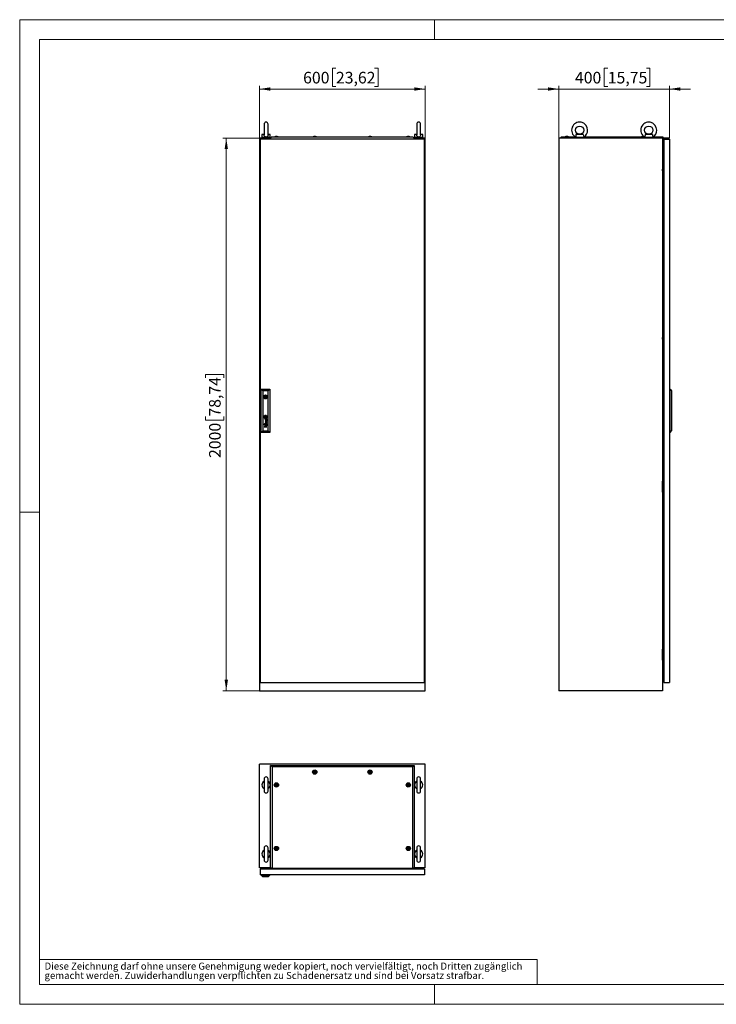
# Model space of a CAD drawing. Units: millimetres. Extents: x 0 to 420, y 0 to 297.
# Drawn here: x 0 to 210, y 0 to 297 of the extents above; entities that cross this region are included whole.
import ezdxf

# ---------------------------------------------------------------- set-up
doc = ezdxf.new("R2010")
doc.units = ezdxf.units.MM
doc.styles.add('SLDTEXTSTYLE0', font='GOTHIC.TTF', dxfattribs={"width": 0.913})
doc.dimstyles.new('SLDDIMSTYLE0', dxfattribs={"dimtxt": 3.5, "dimasz": 3.302, "dimexe": 0, "dimexo": 0.0625, "dimgap": 0.875, "dimtad": 1, "dimlfac": 12, "dimrnd": 1e-09, "dimzin": 12, "dimdsep": 46, "dimtxsty": 'SLDTEXTSTYLE0', "dimsah": 1, "dimcen": 0.09, "dimadec": 0, "dimazin": 3, "dimtfac": 1, "dimtofl": 0, "dimtmove": 0, "dimatfit": 3, "dimfxl": 1, "dimfrac": 2, "dimtolj": 1, "dimtzin": 12, "dimarcsym": 0})
doc.dimstyles.new('SLDDIMSTYLE1', dxfattribs={"dimtxt": 3.5, "dimasz": 3.302, "dimexe": 0, "dimexo": 0.0625, "dimgap": 0.875, "dimtad": 1, "dimlfac": 12, "dimrnd": 1e-09, "dimzin": 12, "dimdsep": 46, "dimtxsty": 'SLDTEXTSTYLE0', "dimsah": 1, "dimcen": 0.09, "dimadec": 0, "dimazin": 3, "dimtfac": 1, "dimtmove": 0, "dimatfit": 0, "dimfxl": 1, "dimfrac": 2, "dimtolj": 1, "dimtzin": 12, "dimarcsym": 0})

# ---------------------------------------------------------------- blocks, each defined once
blk = doc.blocks.new('SW_NOTE_0_2')
at = {"color": 0, "linetype": 'Continuous', "lineweight": 0, "attachment_point": 1, "style": 'SLDTEXTSTYLE0'}
for s, insert, char_height in [('gemacht werden. Zuwiderhandlungen verpflichten zu Schadenersatz und sind bei Vorsatz strafbar.', (0, -0.12), 2.1167), ('Diese Zeichnung darf ohne unsere Genehmigung weder kopiert, noch vervielfältigt, noch Dritten zugänglich', (0, 2.7), 2.11667)]:
    blk.add_mtext(s, dxfattribs=dict(at, insert=insert, char_height=char_height))
blk = doc.blocks.new('_D')
at = {"color": 7, "linetype": 'Continuous', "lineweight": 0}
for p, q in [((95.33, 282.36), (94.27, 282.36)), ((94.27, 282.36), (94.27, 276.8)), ((106.97, 282.36), (108.04, 282.36)), ((108.04, 282.36), (108.04, 276.8)), ((72.27, 261.26), (72.27, 277.09)), ((94.27, 276.8), (95.33, 276.8)), ((108.04, 276.8), (106.97, 276.8)), ((122.27, 261.26), (122.27, 277.09)), ((72.27, 276.09), (122.27, 276.09))]:
    blk.add_line(p, q, dxfattribs=at)
at = {"color": 7, "linetype": 'Continuous', "lineweight": 18}
for points in [[(72.27, 276.09), (75.58, 275.58), (75.58, 276.6)], [(122.27, 276.09), (118.97, 276.6), (118.97, 275.58)]]:
    blk.add_solid(points, dxfattribs=at)
at = {"color": 7, "linetype": 'Continuous', "lineweight": 18, "char_height": 3.5, "attachment_point": 1, "style": 'SLDTEXTSTYLE0'}
for s, insert in [('600', (85.44, 281.27)), ('23,62', (95.33, 281.27))]:
    blk.add_mtext(s, dxfattribs=dict(at, insert=insert))
blk = doc.blocks.new('_D_1')
at = {"color": 7, "linetype": 'Continuous', "lineweight": 0}
for p, q in [((72.27, 261.26), (61.27, 261.26)), ((62.27, 261.26), (62.27, 94.59)), ((56.01, 188.92), (56.01, 189.98)), ((56.01, 189.98), (61.56, 189.98)), ((61.56, 189.98), (61.56, 188.92)), ((56.01, 177.28), (56.01, 176.21)), ((56.01, 176.21), (61.56, 176.21)), ((61.56, 176.21), (61.56, 177.28)), ((72.27, 94.59), (61.27, 94.59))]:
    blk.add_line(p, q, dxfattribs=at)
at = {"color": 7, "linetype": 'Continuous', "lineweight": 18}
for points in [[(62.27, 261.26), (61.77, 257.96), (62.78, 257.96)], [(62.27, 94.59), (62.78, 97.9), (61.77, 97.9)]]:
    blk.add_solid(points, dxfattribs=at)
at = {"color": 7, "linetype": 'Continuous', "lineweight": 18, "char_height": 3.5, "attachment_point": 1, "rotation": 90, "style": 'SLDTEXTSTYLE0'}
for s, insert in [('78,74', (57.09, 177.28)), ('2000', (57.09, 164.8))]:
    blk.add_mtext(s, dxfattribs=dict(at, insert=insert))
blk = doc.blocks.new('_D_2')
at = {"color": 7, "linetype": 'Continuous', "lineweight": 0}
for p, q in [((177.28, 282.36), (176.21, 282.36)), ((176.21, 282.36), (176.21, 276.8)), ((188.92, 282.36), (189.98, 282.36)), ((189.98, 282.36), (189.98, 276.8)), ((162.55, 261.26), (162.55, 277.09)), ((176.21, 276.8), (177.28, 276.8)), ((189.98, 276.8), (188.92, 276.8)), ((195.89, 261.26), (195.89, 277.09)), ((162.55, 276.09), (156.2, 276.09)), ((195.89, 276.09), (162.55, 276.09)), ((195.89, 276.09), (202.24, 276.09))]:
    blk.add_line(p, q, dxfattribs=at)
at = {"color": 7, "linetype": 'Continuous', "lineweight": 18}
for points in [[(162.55, 276.09), (159.25, 276.6), (159.25, 275.58)], [(195.89, 276.09), (199.19, 275.58), (199.19, 276.6)]]:
    blk.add_solid(points, dxfattribs=at)
at = {"color": 7, "linetype": 'Continuous', "lineweight": 18, "char_height": 3.5, "attachment_point": 1, "style": 'SLDTEXTSTYLE0'}
for s, insert in [('400', (167.39, 281.27)), ('15,75', (177.28, 281.27))]:
    blk.add_mtext(s, dxfattribs=dict(at, insert=insert))

msp = doc.modelspace()

# ---------------------------------------------------------------- linework, layer by layer
at = {"color": 7, "linetype": 'Continuous', "lineweight": 18}
for p, q in [((0, 0), (0, 297)), ((0, 297), (420, 297)), ((125, 291), (125, 297)), ((6, 291), (414, 291)), ((6, 291), (6, 6)), ((6, 148.5), (0, 148.5)), ((6, 13.5), (156, 13.5)), ((156, 13.5), (156, 6)), ((6, 6), (414, 6)), ((125, 0), (125, 6)), ((0, 0), (420, 0))]:
    msp.add_line(p, q, dxfattribs=at)
at = {"color": 7, "linetype": 'Continuous', "lineweight": 25}
for p, q in [((73.69021, 265.50914), (73.69021, 262.21972)), ((74.85687, 262.22239), (74.85687, 265.50914)), ((119.69021, 265.50914), (119.69021, 262.21972)), ((120.85687, 262.22239), (120.85687, 265.50914)), ((73.02354, 262.3433), (73.02354, 261.50997)), ((73.69845, 262.3433), (73.02354, 262.3433)), ((75.52354, 261.50997), (73.02354, 261.50997)), ((73.27354, 261.50997), (73.27354, 261.25997)), ((75.52354, 262.3433), (74.84863, 262.3433)), ((75.27354, 261.25997), (75.27354, 261.50997)), ((75.52354, 261.50997), (75.52354, 262.3433)), ((76.07354, 261.63497), (75.65687, 261.28535)), ((76.07354, 261.63497), (118.47354, 261.63497)), ((77.13187, 261.7183), (76.89854, 261.63497)), ((77.66521, 261.7183), (77.13187, 261.7183)), ((77.89854, 261.63497), (77.66521, 261.7183)), ((88.67354, 261.7183), (88.44021, 261.63497)), ((89.20687, 261.7183), (88.67354, 261.7183)), ((89.44021, 261.63497), (89.20687, 261.7183)), ((105.34021, 261.7183), (105.10687, 261.63497)), ((105.87354, 261.7183), (105.34021, 261.7183)), ((106.10687, 261.63497), (105.87354, 261.7183)), ((116.88187, 261.7183), (116.64854, 261.63497)), ((117.41521, 261.7183), (116.88187, 261.7183)), ((117.64854, 261.63497), (117.41521, 261.7183)), ((118.89021, 261.28535), (118.47354, 261.63497)), ((119.02354, 262.3433), (119.02354, 261.50997)), ((119.69845, 262.3433), (119.02354, 262.3433)), ((121.52354, 261.50997), (119.02354, 261.50997)), ((119.27354, 261.50997), (119.27354, 261.25997)), ((121.52354, 262.3433), (120.84863, 262.3433)), ((121.27354, 261.25997), (121.27354, 261.50997)), ((121.52354, 261.50997), (121.52354, 262.3433)), ((163.3829, 261.63496), (162.96623, 261.28534)), ((163.3829, 261.63496), (167.51228, 261.63496)), ((164.66207, 261.71831), (164.42873, 261.63496)), ((165.1954, 261.71831), (164.66207, 261.71831)), ((164.74925, 261.71831), (164.74925, 261.72352)), ((165.10822, 261.72352), (165.10822, 261.71831)), ((165.42873, 261.63496), (165.1954, 261.71831)), ((167.55373, 261.61378), (167.55373, 261.50997)), ((170.05373, 261.50997), (167.55373, 261.50997)), ((169.91358, 262.3433), (167.69388, 262.3433)), ((167.80373, 261.47993), (167.80373, 261.25997)), ((169.80373, 261.25997), (169.80373, 261.47993)), ((170.05373, 261.50997), (170.05373, 261.61378)), ((170.09519, 261.63496), (188.34561, 261.63496)), ((187.70373, 261.71831), (187.4704, 261.63496)), ((188.22244, 261.71831), (187.70373, 261.71831)), ((187.79091, 261.71831), (187.79091, 261.72352)), ((188.14989, 261.72352), (188.14989, 261.71831)), ((188.38707, 261.61378), (188.38707, 261.50997)), ((190.88707, 261.50997), (188.38707, 261.50997)), ((190.74692, 262.3433), (188.52722, 262.3433)), ((188.63707, 261.47993), (188.63707, 261.25997)), ((190.63707, 261.25997), (190.63707, 261.47993)), ((190.88707, 261.50997), (190.88707, 261.61378)), ((190.92852, 261.63496), (193.92873, 261.63496)), ((193.92873, 261.63496), (193.92873, 261.28534)), ((72.27354, 261.25997), (72.27354, 94.5933)), ((75.65687, 261.25997), (72.27354, 261.25997)), ((122.02354, 261.00997), (72.52354, 261.00997)), ((72.52354, 261.00997), (72.52354, 97.0933)), ((75.65687, 261.1933), (75.65687, 261.28535)), ((75.65687, 261.1933), (75.73187, 261.1933)), ((75.73187, 261.1933), (75.73187, 261.00997)), ((118.81521, 261.1933), (118.89021, 261.1933)), ((118.81521, 261.00997), (118.81521, 261.1933)), ((118.89021, 261.1933), (118.89021, 261.28535)), ((122.27354, 261.25997), (118.89021, 261.25997)), ((122.02354, 97.0933), (122.02354, 261.00997)), ((122.27354, 94.5933), (122.27354, 261.25997)), ((193.80373, 261.25997), (162.55373, 261.25997)), ((162.55373, 261.25997), (162.55373, 94.5933)), ((167.80373, 261.28534), (162.96623, 261.28534)), ((162.96623, 261.25997), (162.96623, 261.28534)), ((188.63707, 261.28534), (169.80373, 261.28534)), ((193.92873, 261.28534), (190.63707, 261.28534)), ((193.80373, 261.25997), (193.80373, 94.5933)), ((193.80373, 261.1933), (193.92873, 261.1933)), ((193.80373, 260.38497), (193.92873, 260.38497)), ((193.92873, 261.1933), (193.92873, 261.28534)), ((193.92873, 261.1933), (193.92873, 260.38497)), ((194.17873, 261.00997), (194.17873, 97.0933)), ((194.17873, 261.00997), (195.88707, 261.00997)), ((195.88707, 261.00997), (195.88707, 97.0933)), ((194.17873, 258.32611), (193.80373, 258.29331)), ((193.9704, 256.88497), (193.9704, 256.63497)), ((193.9704, 256.88497), (194.17873, 256.88497)), ((193.9704, 256.63497), (194.17873, 256.63497)), ((193.9704, 256.63497), (193.9704, 254.9683)), ((193.8204, 253.92663), (193.80373, 253.92497)), ((193.80373, 253.51163), (193.8204, 253.50997)), ((194.15373, 254.34331), (193.8204, 254.34331)), ((193.8204, 254.34331), (193.8204, 251.00997)), ((193.9704, 254.9683), (193.9704, 254.7183)), ((193.9704, 254.9683), (194.17873, 254.9683)), ((193.9704, 254.7183), (194.17873, 254.7183)), ((194.15373, 253.75997), (194.15373, 254.34331)), ((194.17873, 253.75997), (194.15373, 253.75997)), ((193.81682, 251.88497), (193.80373, 251.88497)), ((193.80373, 251.38497), (193.81682, 251.38497)), ((193.8204, 251.88855), (193.81682, 251.88497)), ((193.81682, 251.63497), (193.81682, 251.88497)), ((193.81682, 251.38497), (193.81682, 251.63497)), ((193.81682, 251.38497), (193.8204, 251.38139)), ((193.8204, 251.00997), (194.15373, 251.00997)), ((194.15373, 251.00997), (194.17873, 251.05997)), ((193.9704, 206.17664), (193.9704, 205.92663)), ((193.9704, 206.17664), (194.17873, 206.17664)), ((193.9704, 205.92663), (194.17873, 205.92663)), ((193.9704, 205.92663), (193.9704, 204.25997)), ((193.8204, 203.21831), (193.80373, 203.21664)), ((193.80373, 202.8033), (193.8204, 202.80163)), ((193.8204, 203.63497), (193.8204, 200.30163)), ((194.15373, 203.63497), (193.8204, 203.63497)), ((193.9704, 204.25997), (193.9704, 204.00997)), ((193.9704, 204.25997), (194.17873, 204.25997)), ((193.9704, 204.00997), (194.17873, 204.00997)), ((194.15373, 203.05163), (194.15373, 203.63497)), ((194.17873, 203.05163), (194.15373, 203.05163)), ((193.81682, 201.17664), (193.80373, 201.17664)), ((193.80373, 200.67664), (193.81682, 200.67664)), ((193.8204, 201.18022), (193.81682, 201.17664)), ((193.81682, 200.92664), (193.81682, 201.17664)), ((193.81682, 200.67664), (193.81682, 200.92664)), ((193.81682, 200.67664), (193.8204, 200.67306)), ((193.8204, 200.30163), (194.15373, 200.30163)), ((194.15373, 200.30163), (194.17873, 200.35163)), ((72.82354, 172.50997), (72.82354, 185.5933)), ((72.82354, 185.5933), (73.32372, 185.09312)), ((72.82354, 185.5933), (75.35687, 185.5933)), ((73.32372, 185.09312), (73.32372, 173.01015)), ((74.85669, 185.09312), (73.32372, 185.09312)), ((74.85669, 185.09312), (75.35687, 185.5933)), ((74.85669, 173.01015), (74.85669, 185.09312)), ((75.35687, 185.5933), (75.35687, 172.50997)), ((193.88707, 180.9683), (193.88707, 185.4683)), ((193.88707, 185.4683), (194.17873, 185.4683)), ((196.05373, 185.5933), (195.88707, 185.5933)), ((196.05373, 172.50997), (196.05373, 185.5933)), ((196.05373, 185.5933), (196.51207, 185.09312)), ((196.51207, 185.09312), (196.51207, 173.01015)), ((73.69273, 183.3433), (73.49911, 183.3433)), ((73.49911, 183.0933), (73.69273, 183.0933)), ((74.6813, 183.3433), (74.48768, 183.3433)), ((74.48768, 183.0933), (74.6813, 183.0933)), ((193.88707, 180.9683), (194.17873, 180.9683)), ((74.54528, 175.86553), (73.9608, 176.04713)), ((73.9608, 176.04713), (73.9608, 175.98277)), ((73.9608, 175.98277), (74.45512, 175.83632)), ((74.45512, 175.83632), (73.9608, 175.69336)), ((73.9608, 175.69336), (73.9608, 175.62195)), ((73.9608, 175.62195), (74.45561, 175.46518)), ((74.45561, 175.46518), (73.9608, 175.32664)), ((73.9608, 175.2483), (74.54528, 175.42281)), ((73.9608, 175.32664), (73.9608, 175.2483)), ((73.96408, 177.30344), (73.96408, 177.05021)), ((74.21633, 177.30344), (73.96408, 177.30344)), ((74.21633, 177.05021), (73.96408, 177.05021)), ((74.05141, 175.65367), (74.54528, 175.79178)), ((74.54528, 175.49544), (74.05141, 175.65367)), ((74.26756, 176.53668), (74.13063, 176.53668)), ((74.19388, 176.46874), (74.13883, 176.46874)), ((74.14704, 176.20049), (74.14704, 176.13028)), ((74.20611, 176.36168), (74.19388, 176.46874)), ((74.21633, 177.30344), (74.21633, 177.05021)), ((74.24466, 176.45201), (74.24309, 176.46874)), ((74.24309, 176.46874), (74.34849, 176.46874)), ((74.25095, 176.3976), (74.24466, 176.45201)), ((74.25597, 176.36168), (74.25095, 176.3976)), ((74.41481, 176.53318), (74.26756, 176.53668)), ((74.41667, 176.5332), (74.47584, 176.53468)), ((74.54528, 176.56245), (74.53005, 176.56245)), ((74.54528, 176.56245), (74.54528, 176.51443)), ((74.54528, 175.79178), (74.54528, 175.86553)), ((74.54528, 175.42281), (74.54528, 175.49544)), ((193.80373, 177.30164), (194.17873, 177.30164)), ((72.82354, 172.50997), (73.32372, 173.01015)), ((75.35687, 172.50997), (72.82354, 172.50997)), ((73.32372, 173.01015), (74.85669, 173.01015)), ((73.75506, 175.08828), (73.66018, 175.08828)), ((73.66018, 175.08828), (73.66018, 174.99575)), ((73.66018, 174.99575), (73.75506, 174.99575)), ((73.75506, 174.90321), (73.66018, 174.90321)), ((73.66018, 174.90321), (73.66018, 174.81067)), ((73.66018, 174.81067), (73.75506, 174.81067)), ((73.66018, 174.21007), (74.02521, 174.21007)), ((73.66018, 174.14098), (73.66018, 174.21007)), ((74.54528, 174.14098), (73.66018, 174.14098)), ((73.75506, 174.99575), (73.75506, 175.08828)), ((73.75506, 174.81067), (73.75506, 174.90321)), ((74.19388, 175.07305), (74.13883, 175.07305)), ((74.14047, 175.14099), (74.26756, 175.14099)), ((74.14704, 174.80481), (74.14704, 174.73459)), ((74.54528, 174.57552), (74.14878, 174.57552)), ((74.14878, 174.5054), (74.54528, 174.5054)), ((74.15271, 174.21007), (74.54528, 174.21007)), ((74.2061, 174.96599), (74.19388, 175.07305)), ((74.24323, 175.07305), (74.34849, 175.07305)), ((74.25597, 174.96599), (74.24876, 175.01927)), ((74.26756, 175.14099), (74.26779, 175.14098)), ((74.26779, 175.14098), (74.41528, 175.13749)), ((74.41528, 175.13749), (74.46868, 175.13871)), ((74.47963, 175.07302), (74.49786, 175.07238)), ((74.54528, 175.16676), (74.53005, 175.16676)), ((74.54528, 175.11874), (74.54528, 175.16676)), ((74.54528, 174.5054), (74.54528, 174.57552)), ((74.54528, 174.14098), (74.54528, 174.21007)), ((74.85669, 173.01015), (75.35687, 172.50997)), ((193.80373, 172.4683), (194.17873, 172.4683)), ((196.05373, 172.50997), (195.88707, 172.50997)), ((196.05373, 172.50997), (196.51207, 173.01015)), ((193.81682, 157.42664), (193.80373, 157.42664)), ((193.8204, 157.43021), (193.81682, 157.42664)), ((193.81682, 157.42664), (193.81682, 157.17664)), ((193.8204, 154.46831), (193.8204, 157.80164)), ((193.8204, 157.80164), (194.15373, 157.80164)), ((194.15373, 157.80164), (194.17873, 157.75164)), ((193.80373, 156.92664), (193.81682, 156.92664)), ((193.8204, 155.30164), (193.80373, 155.29997)), ((193.80373, 154.88664), (193.8204, 154.88497)), ((193.81682, 157.17664), (193.81682, 156.92664)), ((193.81682, 156.92664), (193.8204, 156.92306)), ((194.15373, 154.46831), (193.8204, 154.46831)), ((194.17873, 155.05164), (194.15373, 155.05164)), ((194.15373, 155.05164), (194.15373, 154.46831)), ((193.9704, 154.0933), (193.9704, 153.84331)), ((193.9704, 154.0933), (194.17873, 154.0933)), ((193.9704, 153.84331), (194.17873, 153.84331)), ((193.9704, 153.84331), (193.9704, 152.17664)), ((193.9704, 152.17664), (193.9704, 151.92664)), ((193.9704, 152.17664), (194.17873, 152.17664)), ((193.9704, 151.92664), (194.17873, 151.92664)), ((193.8204, 103.75997), (193.8204, 107.0933)), ((193.8204, 107.0933), (194.15373, 107.0933)), ((194.15373, 107.0933), (194.17873, 107.0433)), ((193.81682, 106.7183), (193.80373, 106.7183)), ((193.80373, 106.2183), (193.81682, 106.2183)), ((193.8204, 104.5933), (193.80373, 104.59164)), ((193.80373, 104.1783), (193.8204, 104.17664)), ((193.8204, 106.72188), (193.81682, 106.7183)), ((193.81682, 106.7183), (193.81682, 106.4683)), ((193.81682, 106.4683), (193.81682, 106.2183)), ((193.81682, 106.2183), (193.8204, 106.21473)), ((194.17873, 104.3433), (194.15373, 104.3433)), ((194.15373, 104.3433), (194.15373, 103.75997)), ((194.15373, 103.75997), (193.8204, 103.75997)), ((193.9704, 103.38497), (193.9704, 103.13497)), ((193.9704, 103.38497), (194.17873, 103.38497)), ((193.9704, 103.13497), (194.17873, 103.13497)), ((193.9704, 103.13497), (193.9704, 101.4683)), ((193.9704, 101.4683), (193.9704, 101.2183)), ((193.9704, 101.4683), (194.17873, 101.4683)), ((193.9704, 101.2183), (194.17873, 101.2183)), ((194.17873, 99.76466), (193.80373, 99.79747)), ((72.52354, 97.0933), (122.02354, 97.0933)), ((194.17873, 97.0933), (195.88707, 97.0933)), ((72.27354, 94.5933), (122.27354, 94.5933)), ((193.80373, 94.5933), (162.55373, 94.5933)), ((72.27354, 41.17339), (72.27354, 72.42339)), ((122.27354, 72.42339), (72.27354, 72.42339)), ((75.65687, 41.04839), (75.65687, 72.01089)), ((76.07354, 71.59422), (75.65687, 72.01089)), ((75.65687, 72.01089), (118.89021, 72.01089)), ((76.07354, 71.59422), (76.07354, 41.04839)), ((118.47354, 71.59422), (76.07354, 71.59422)), ((118.47354, 71.59422), (118.89021, 72.01089)), ((118.47354, 41.04839), (118.47354, 71.59422)), ((118.89021, 72.01089), (118.89021, 41.04839)), ((122.27354, 41.17339), (122.27354, 72.42339)), ((73.69021, 68.00589), (73.69021, 64.34089)), ((74.85687, 64.34089), (74.85687, 68.00589)), ((119.69021, 68.00589), (119.69021, 64.34089)), ((120.85687, 64.34089), (120.85687, 68.00589)), ((73.69021, 47.17256), (73.69021, 43.50756)), ((74.85687, 43.50756), (74.85687, 47.17256)), ((119.69021, 47.17256), (119.69021, 43.50756)), ((120.85687, 43.50756), (120.85687, 47.17256)), ((75.65687, 41.17339), (72.27354, 41.17339)), ((72.52354, 40.79839), (72.52354, 39.09006)), ((122.02354, 40.79839), (72.52354, 40.79839)), ((122.02354, 39.09006), (72.52354, 39.09006)), ((72.75687, 41.17339), (72.75687, 40.79839)), ((72.82354, 38.92339), (72.82354, 39.09006)), ((72.82354, 38.92339), (73.32372, 38.46506)), ((72.82354, 38.92339), (75.35687, 38.92339)), ((72.95687, 41.09006), (72.95687, 40.79839)), ((72.95687, 41.09006), (73.10271, 41.09006)), ((73.10271, 40.82339), (73.10271, 41.15672)), ((73.10271, 41.15672), (75.27771, 41.15672)), ((73.10271, 40.82339), (73.46104, 40.82339)), ((73.10271, 40.79839), (73.10271, 40.82339)), ((73.46104, 41.00672), (73.46104, 40.79839)), ((74.41937, 41.00672), (73.46104, 41.00672)), ((73.94021, 41.1603), (73.93663, 41.15672)), ((73.94021, 41.17339), (73.94021, 41.1603)), ((73.94021, 41.1603), (73.98223, 41.1603)), ((73.98354, 41.17339), (73.98187, 41.15672)), ((74.39854, 41.15672), (74.39687, 41.17339)), ((74.39818, 41.1603), (74.44021, 41.1603)), ((74.41937, 40.79839), (74.41937, 41.00672)), ((74.41937, 40.82339), (75.27771, 40.82339)), ((74.41937, 40.81506), (74.61937, 40.81506)), ((74.44021, 41.1603), (74.44021, 41.17339)), ((74.44378, 41.15672), (74.44021, 41.1603)), ((74.61937, 40.79839), (74.61937, 40.82339)), ((74.85669, 38.46506), (75.35687, 38.92339)), ((75.27771, 40.82339), (75.27771, 41.15672)), ((75.27771, 40.79839), (75.27771, 40.82339)), ((75.35687, 38.92339), (75.35687, 39.09006)), ((75.42354, 41.17339), (75.42354, 40.79839)), ((75.48187, 40.79839), (75.48187, 41.17339)), ((76.07354, 41.04839), (75.65687, 41.04839)), ((76.07354, 41.04839), (118.47354, 41.04839)), ((118.89021, 41.04839), (118.47354, 41.04839)), ((122.27354, 41.17339), (118.89021, 41.17339)), ((119.06521, 40.79839), (119.06521, 41.17339)), ((119.52354, 40.79839), (119.52354, 41.17339)), ((120.85687, 40.79839), (120.85687, 41.17339)), ((122.02354, 40.79839), (122.02354, 39.09006)), ((74.85669, 38.46506), (73.32372, 38.46506))]:
    msp.add_line(p, q, dxfattribs=at)
at = {"color": 7, "linetype": 'Continuous'}
msp.add_line((195.88707, 261.25997), (162.55373, 261.25997), dxfattribs=at)
at = {"color": 7, "linetype": 'Continuous', "lineweight": 25, "flags": 128}
for points in [[(74.8547, 262.23359), (74.8567, 262.19734), (74.83945, 262.0474), (74.77215, 261.87511), (74.6525, 261.73726), (74.49621, 261.64886), (74.31009, 261.61035), (74.11619, 261.62859), (73.93968, 261.70459), (73.80293, 261.83298), (73.7213, 261.99602), (73.69101, 262.17737), (73.69314, 262.22485)], [(120.8547, 262.23359), (120.8567, 262.19734), (120.83945, 262.0474), (120.77215, 261.87511), (120.6525, 261.73726), (120.49621, 261.64886), (120.31009, 261.61035), (120.11619, 261.62859), (119.93968, 261.70459), (119.80293, 261.83298), (119.7213, 261.99602), (119.69101, 262.17737), (119.69314, 262.22485)], [(167.69388, 262.3433), (167.6981, 262.19733), (167.68917, 262.04741), (167.65748, 261.87511), (167.61256, 261.73726), (167.57373, 261.64887), (167.55427, 261.61035), (167.55604, 261.61378)], [(167.8258, 261.50997), (167.80392, 261.47777), (167.80541, 261.47993)], [(169.80206, 261.47993), (169.78878, 261.49928), (169.78167, 261.50997)], [(188.52722, 262.3433), (188.53143, 262.19733), (188.52251, 262.04741), (188.49082, 261.87511), (188.44589, 261.73726), (188.40706, 261.64887), (188.3876, 261.61035), (188.38937, 261.61378)], [(188.65913, 261.50997), (188.63726, 261.47777), (188.63875, 261.47993)], [(190.63539, 261.47993), (190.62211, 261.49928), (190.615, 261.50997)], [(73.90045, 177.19551), (73.89951, 177.20262), (73.89857, 177.20973), (73.89763, 177.21684), (73.89669, 177.22395), (73.89575, 177.23106), (73.89481, 177.23817), (73.89387, 177.24529), (73.89293, 177.2524)], [(89.05687, 70.25046), (89.04943, 70.25281), (89.04038, 70.25264), (89.02993, 70.2505), (89.00079, 70.24096), (88.9223, 70.22934), (88.86013, 70.24763), (88.84672, 70.25143), (88.8351, 70.25301), (88.82558, 70.25146), (88.81992, 70.24767), (88.8155, 70.24163), (88.81203, 70.23365), (88.80204, 70.18872), (88.78476, 70.13813), (88.7496, 70.09788), (88.71568, 70.06677), (88.7105, 70.05977), (88.70748, 70.05292), (88.70703, 70.04613), (88.71083, 70.03647), (88.71886, 70.02652), (88.73721, 70.0097), (88.77455, 69.97342), (88.80373, 69.89964), (88.81211, 69.86289), (88.81691, 69.85282), (88.82354, 69.84632), (88.83098, 69.84397), (88.84003, 69.84414), (88.85048, 69.84628), (88.87962, 69.85582), (88.95811, 69.86744), (89.02028, 69.84915), (89.03369, 69.84535), (89.04531, 69.84377), (89.05483, 69.84532), (89.06049, 69.84911), (89.06491, 69.85515), (89.06838, 69.86313), (89.07837, 69.90807), (89.09565, 69.95865), (89.13081, 69.9989), (89.16473, 70.03002), (89.16991, 70.03701), (89.17293, 70.04386), (89.17338, 70.05065), (89.16958, 70.06031), (89.16155, 70.07026), (89.1432, 70.08709), (89.10587, 70.12336), (89.07668, 70.19714), (89.0683, 70.23389), (89.0635, 70.24396), (89.05687, 70.25046)], [(105.72354, 70.25046), (105.71609, 70.25281), (105.70705, 70.25264), (105.6966, 70.2505), (105.66746, 70.24096), (105.58897, 70.22934), (105.5268, 70.24763), (105.51339, 70.25143), (105.50177, 70.25301), (105.49224, 70.25146), (105.48659, 70.24767), (105.48216, 70.24163), (105.47869, 70.23365), (105.46871, 70.18872), (105.45143, 70.13813), (105.41627, 70.09788), (105.38234, 70.06677), (105.37717, 70.05977), (105.37415, 70.05292), (105.37369, 70.04613), (105.3775, 70.03647), (105.38553, 70.02652), (105.40388, 70.0097), (105.44121, 69.97342), (105.47039, 69.89964), (105.47878, 69.86289), (105.48357, 69.85282), (105.49021, 69.84632), (105.49765, 69.84397), (105.50669, 69.84414), (105.51715, 69.84628), (105.54629, 69.85582), (105.62478, 69.86744), (105.68694, 69.84915), (105.70035, 69.84535), (105.71197, 69.84377), (105.7215, 69.84532), (105.72716, 69.84911), (105.73158, 69.85515), (105.73505, 69.86313), (105.74504, 69.90807), (105.76231, 69.95865), (105.79748, 69.9989), (105.8314, 70.03002), (105.83657, 70.03701), (105.83959, 70.04386), (105.84005, 70.05065), (105.83624, 70.06031), (105.82821, 70.07026), (105.80987, 70.08709), (105.77253, 70.12336), (105.74335, 70.19714), (105.73497, 70.23389), (105.73017, 70.24396), (105.72354, 70.25046)], [(77.51521, 66.37546), (77.50776, 66.37781), (77.49872, 66.37764), (77.48826, 66.3755), (77.45912, 66.36596), (77.38064, 66.35434), (77.31847, 66.37263), (77.30506, 66.37643), (77.29344, 66.37801), (77.28391, 66.37646), (77.27826, 66.37267), (77.27383, 66.36663), (77.27036, 66.35865), (77.26038, 66.31372), (77.2431, 66.26313), (77.20793, 66.22288), (77.17401, 66.19177), (77.16884, 66.18477), (77.16582, 66.17792), (77.16536, 66.17113), (77.16917, 66.16147), (77.1772, 66.15152), (77.19555, 66.1347), (77.23288, 66.09842), (77.26206, 66.02464), (77.27044, 65.98789), (77.27524, 65.97782), (77.28187, 65.97132), (77.28932, 65.96897), (77.29836, 65.96914), (77.30881, 65.97128), (77.33795, 65.98082), (77.41644, 65.99244), (77.47861, 65.97415), (77.49202, 65.97035), (77.50364, 65.96877), (77.51317, 65.97032), (77.51882, 65.97411), (77.52325, 65.98015), (77.52672, 65.98813), (77.5367, 66.03307), (77.55398, 66.08365), (77.58915, 66.1239), (77.62307, 66.15502), (77.62824, 66.16201), (77.63126, 66.16886), (77.63172, 66.17565), (77.62791, 66.18531), (77.61988, 66.19526), (77.60153, 66.21209), (77.5642, 66.24836), (77.53502, 66.32214), (77.52663, 66.35889), (77.52184, 66.36896), (77.51521, 66.37546)], [(117.26521, 66.37546), (117.25776, 66.37781), (117.24872, 66.37764), (117.23826, 66.3755), (117.20912, 66.36596), (117.13064, 66.35434), (117.06847, 66.37263), (117.05506, 66.37643), (117.04344, 66.37801), (117.03391, 66.37646), (117.02825, 66.37267), (117.02383, 66.36663), (117.02036, 66.35865), (117.01037, 66.31372), (116.9931, 66.26313), (116.95793, 66.22288), (116.92401, 66.19177), (116.91884, 66.18477), (116.91582, 66.17792), (116.91536, 66.17113), (116.91917, 66.16147), (116.9272, 66.15152), (116.94555, 66.1347), (116.98288, 66.09842), (117.01206, 66.02464), (117.02045, 65.98789), (117.02524, 65.97782), (117.03187, 65.97132), (117.03932, 65.96897), (117.04836, 65.96914), (117.05881, 65.97128), (117.08795, 65.98082), (117.16644, 65.99244), (117.22861, 65.97415), (117.24202, 65.97035), (117.25364, 65.96877), (117.26317, 65.97032), (117.26882, 65.97411), (117.27324, 65.98015), (117.27672, 65.98813), (117.2867, 66.03307), (117.30398, 66.08365), (117.33915, 66.1239), (117.37307, 66.15502), (117.37824, 66.16201), (117.38126, 66.16886), (117.38172, 66.17565), (117.37791, 66.18531), (117.36988, 66.19526), (117.35153, 66.21209), (117.3142, 66.24836), (117.28502, 66.32214), (117.27663, 66.35889), (117.27183, 66.36896), (117.26521, 66.37546)], [(77.51521, 47.2088), (77.50776, 47.21115), (77.49872, 47.21097), (77.48826, 47.20884), (77.45912, 47.19929), (77.38064, 47.18768), (77.31847, 47.20597), (77.30506, 47.20976), (77.29344, 47.21134), (77.28391, 47.20979), (77.27826, 47.206), (77.27383, 47.19996), (77.27036, 47.19199), (77.26038, 47.14705), (77.2431, 47.09647), (77.20793, 47.05621), (77.17401, 47.0251), (77.16884, 47.0181), (77.16582, 47.01125), (77.16536, 47.00446), (77.16917, 46.9948), (77.1772, 46.98485), (77.19555, 46.96803), (77.23288, 46.93175), (77.26206, 46.85797), (77.27044, 46.82123), (77.27524, 46.81116), (77.28187, 46.80465), (77.28932, 46.8023), (77.29836, 46.80247), (77.30881, 46.80461), (77.33795, 46.81415), (77.41644, 46.82577), (77.47861, 46.80748), (77.49202, 46.80369), (77.50364, 46.8021), (77.51317, 46.80365), (77.51882, 46.80745), (77.52325, 46.81349), (77.52672, 46.82146), (77.5367, 46.8664), (77.55398, 46.91698), (77.58915, 46.95723), (77.62307, 46.98835), (77.62824, 46.99534), (77.63126, 47.00219), (77.63172, 47.00899), (77.62791, 47.01864), (77.61988, 47.0286), (77.60153, 47.04542), (77.5642, 47.0817), (77.53502, 47.15548), (77.52663, 47.19222), (77.52184, 47.20229), (77.51521, 47.2088)], [(117.26521, 47.20879), (117.25776, 47.21115), (117.24872, 47.21097), (117.23827, 47.20884), (117.20912, 47.19929), (117.13064, 47.18767), (117.06847, 47.20597), (117.05506, 47.20976), (117.04344, 47.21134), (117.03391, 47.20979), (117.02825, 47.206), (117.02383, 47.19996), (117.02036, 47.19198), (117.01038, 47.14705), (116.9931, 47.09647), (116.95794, 47.05621), (116.92401, 47.0251), (116.91884, 47.0181), (116.91582, 47.01125), (116.91536, 47.00446), (116.91917, 46.9948), (116.9272, 46.98485), (116.94555, 46.96803), (116.98288, 46.93175), (117.01206, 46.85797), (117.02045, 46.82123), (117.02524, 46.81116), (117.03188, 46.80465), (117.03932, 46.8023), (117.04836, 46.80247), (117.05882, 46.80461), (117.08795, 46.81415), (117.16644, 46.82577), (117.22861, 46.80748), (117.24202, 46.80369), (117.25364, 46.8021), (117.26317, 46.80365), (117.26882, 46.80744), (117.27325, 46.81349), (117.27672, 46.82146), (117.28671, 46.8664), (117.30398, 46.91698), (117.33915, 46.95723), (117.37307, 46.98835), (117.37824, 46.99534), (117.38126, 47.00219), (117.38172, 47.00899), (117.37791, 47.01864), (117.36988, 47.02859), (117.35154, 47.04542), (117.3142, 47.08169), (117.28502, 47.15548), (117.27664, 47.19222), (117.27184, 47.20229), (117.26521, 47.20879)]]:
    msp.add_lwpolyline(points, dxfattribs=at)
at = {"color": 7, "linetype": 'Continuous', "lineweight": 25}
for centre, radius in [((168.80373, 263.67664), 1.24917), ((189.63707, 263.67664), 1.24917), ((74.09021, 183.2183), 0.60417), ((74.09021, 183.2183), 0.125), ((74.09021, 177.17682), 0.50625), ((88.94021, 70.04839), 0.64092), ((88.94021, 70.04839), 0.518), ((88.94021, 70.04839), 0.5), ((88.94021, 70.04839), 0.26667), ((105.60687, 70.04839), 0.64092), ((105.60687, 70.04839), 0.5), ((105.60687, 70.04839), 0.26667), ((77.39854, 66.17339), 0.64092), ((77.39854, 66.17339), 0.5), ((77.39854, 66.17339), 0.26667), ((117.14854, 66.17339), 0.64092), ((117.14854, 66.17339), 0.5), ((117.14854, 66.17339), 0.26667), ((77.39854, 47.00672), 0.64092), ((77.39854, 47.00672), 0.518), ((117.14854, 47.00672), 0.64092), ((117.14854, 47.00672), 0.518), ((77.39854, 47.00672), 0.5), ((77.39854, 47.00672), 0.26667), ((117.14854, 47.00672), 0.5), ((117.14854, 47.00672), 0.26667)]:
    msp.add_circle(centre, radius, dxfattribs=at)
for centre, radius, start, end in [((74.27354, 265.50914), 0.58333, 0, 180), ((120.27354, 265.50914), 0.58333, 0, 180), ((168.80373, 263.67664), 2.41583, 0, 238.8227993), ((189.63707, 263.67664), 2.41583, 0, 238.8227993), ((168.80373, 263.67664), 2.41583, 243.7519183, 245.5608305), ((168.80373, 263.67664), 2.41583, 294.4382248, 296.1661064), ((171.2217, 262.2127), 1.31462, 174.2982344, 207.1022345), ((168.80373, 263.67664), 2.41583, 301.1600274, 0), ((189.63707, 263.67664), 2.41583, 243.7519183, 245.5608305), ((189.63707, 263.67664), 2.41583, 294.4382248, 296.1661064), ((192.05498, 262.21269), 1.31456, 174.2975874, 207.1029757), ((189.63707, 263.67664), 2.41583, 301.1600274, 0), ((74.09021, 183.2183), 0.41667, 17.4576031, 162.5423969), ((74.09021, 183.2183), 0.41667, 197.4576031, 342.5423969), ((73.96855, 177.20552), 0.32342, 156.7138916, 181.7736633), ((74.23513, 177.21378), 0.59013, 181.7736633, 185.4223312), ((74.12925, 177.20373), 0.48378, 185.4223312, 202.1912722), ((74.09836, 177.14965), 0.46475, 138.5716232, 156.7138916), ((74.15929, 177.21598), 0.51622, 202.1912722, 216.6391484), ((74.00973, 177.21974), 0.30329, 174.4994766, 184.5814012), ((74.14346, 177.23045), 0.43745, 184.5814012, 189.5321019), ((73.87825, 177.2324), 0.1712, 163.1291148, 174.4994766), ((74.21799, 177.24297), 0.51303, 189.5321019, 214.8246913), ((74.00933, 177.19264), 0.30818, 150.3248301, 163.1291148), ((74.0231, 177.1848), 0.32403, 127.6465952, 150.3248301), ((74.1294, 177.19375), 0.47897, 216.6391484, 239.5054911), ((74.10146, 177.14691), 0.46888, 114.8237199, 138.5716232), ((74.00189, 177.2414), 0.23452, 177.1960729, 191.2838915), ((73.88115, 177.24731), 0.11363, 164.2317354, 177.1960729), ((73.92147, 177.23593), 0.15552, 154.5514112, 164.2317354), ((74.76045, 177.39275), 1.00802, 191.2838915, 193.4662136), ((74.62904, 177.36128), 0.8729, 193.4662136, 198.2479899), ((73.92843, 177.23262), 0.16323, 144.9109081, 154.5514112), ((74.00433, 177.17929), 0.256, 135.0719391, 144.9109081), ((74.18037, 177.2168), 0.4672, 214.8246913, 235.283954), ((74.17042, 177.21007), 0.39, 198.2479899, 208.4243426), ((74.04962, 177.13412), 0.31995, 129.4871839, 135.0719391), ((74.33395, 176.78183), 0.83296, 121.0262561, 127.6465952), ((74.52683, 177.40298), 0.79526, 208.4243426, 215.6924523), ((73.90595, 177.26578), 0.07748, 167.5969962, 187.4741484), ((77.29615, 177.71056), 3.49673, 187.4741484, 188.4701113), ((73.88003, 177.27148), 0.05094, 147.2207501, 167.5969962), ((73.97485, 177.21043), 0.16372, 140.2306817, 147.2207501), ((74.23317, 177.25442), 0.39997, 188.4701113, 193.948523), ((74.41444, 177.29945), 0.58675, 193.948523, 200.1521215), ((74.11125, 177.05931), 0.41688, 125.0195409, 129.4871839), ((73.92651, 177.25066), 0.10083, 127.5187993, 140.2306817), ((76.63304, 178.11363), 2.95002, 200.1521215, 201.3428281), ((74.16449, 176.94073), 0.49158, 123.110067, 127.5187993), ((74.14588, 177.0099), 0.47723, 118.9396312, 125.0195409), ((74.05948, 177.06725), 0.21982, 215.6924523, 231.7781691), ((74.20149, 177.16351), 0.33944, 201.3428281, 215.5340213), ((74.06729, 177.08827), 0.35656, 239.5054911, 273.3261477), ((73.91038, 177.29115), 0.02053, 156.8067974, 181.7154084), ((74.268, 177.30186), 0.37832, 181.7154084, 187.5121501), ((73.90336, 177.29415), 0.0129, 134.0485782, 156.8067974), ((73.95161, 177.24427), 0.08229, 113.9057659, 134.0485782), ((74.00935, 177.17862), 0.20757, 115.4528713, 123.110067), ((74.9, 177.32776), 1.00826, 187.5368988, 189.692332), ((74.13866, 177.06649), 0.55749, 97.0312396, 114.8237199), ((74.12552, 177.12836), 0.42857, 102.9616222, 121.0262561), ((74.81967, 177.31404), 0.92677, 189.692332, 197.9742115), ((74.04106, 177.01572), 0.22257, 235.283954, 266.301791), ((74.2168, 176.88164), 0.62378, 112.5842305, 118.9396312), ((74.10208, 176.9048), 0.45362, 111.4260126, 113.9057659), ((74.46867, 176.2136), 1.27633, 112.7815525, 115.4528713), ((74.05188, 177.05759), 0.20753, 231.7781691, 257.729929), ((74.09094, 177.08456), 0.20359, 215.5340213, 228.429227), ((74.0211, 177.11116), 0.23194, 105.8667302, 111.4260126), ((74.09605, 177.07928), 0.16603, 197.9742115, 213.0511678), ((74.2339, 176.35625), 0.28614, 167.6286973, 185.5249881), ((74.26013, 176.35878), 0.3125, 185.5249881, 204.1819214), ((74.1634, 176.37171), 0.21398, 152.6152231, 167.6286973), ((74.00082, 176.98294), 0.06777, 228.429227, 267.1087053), ((73.98786, 177.00888), 0.03695, 213.0511678, 234.391665), ((74.51622, 175.36919), 2.04291, 104.8063217, 105.8667302), ((73.97384, 176.9893), 0.01286, 234.391665, 271.5954556), ((74.0687, 176.42077), 0.10732, 118.7389483, 152.6152231), ((73.96354, 177.35903), 0.38273, 271.5954556, 274.3269574), ((74.13272, 177.01349), 0.40875, 106.2964661, 112.7815525), ((74.12876, 176.29979), 0.1685, 204.1819214, 233.9124087), ((74.19429, 176.93575), 0.56518, 100.4064364, 112.5842305), ((73.93012, 177.80064), 0.8256, 274.3269574, 279.4897224), ((74.15459, 176.73731), 0.6278, 99.8174394, 104.8063217), ((74.00078, 176.9822), 0.06703, 267.1087053, 274.4488168), ((74.31228, 176.34649), 0.30669, 174.8134548, 186.0278497), ((73.95506, 177.56981), 0.65641, 274.4488168, 278.3846744), ((74.12889, 176.36313), 0.12254, 151.1284885, 174.8134548), ((74.15579, 176.32996), 0.14932, 186.0278497, 209.3997882), ((74.02526, 176.93522), 0.0823, 257.729929, 273.2076353), ((74.09247, 176.37741), 0.15677, 97.5189214, 118.7389483), ((74.96527, 174.16575), 3.3757, 105.2726912, 106.2964661), ((74.08891, 176.38518), 0.07689, 122.164223, 151.1284885), ((74.10987, 176.30409), 0.09662, 209.3997882, 232.7285676), ((74.04827, 177.1273), 0.33439, 266.301791, 281.4555969), ((74.17857, 176.89788), 0.66508, 95.1172, 102.9616222), ((74.12776, 176.29842), 0.1668, 233.9124087, 250.1772266), ((74.00921, 177.22173), 0.36926, 273.2076353, 282.9242447), ((77.22317, 159.0043), 18.62435, 99.6094389, 99.8174394), ((74.10094, 176.36605), 0.09949, 104.8626792, 122.164223), ((73.98711, 177.35235), 0.4366, 278.3846744, 283.6778159), ((74.12197, 176.31999), 0.1166, 232.7285676, 253.0250417), ((73.28681, 181.64919), 4.72755, 279.4897224, 280.4771885), ((74.11256, 177.27817), 0.34421, 72.2867717, 97.0312396), ((74.13695, 176.3239), 0.19388, 250.1772266, 272.9849893), ((74.13063, 176.08834), 0.44834, 90, 97.5189214), ((74.11936, 176.29665), 0.17129, 92.8924485, 104.8626792), ((74.19564, 176.98432), 0.45394, 96.8143106, 105.2726912), ((74.13606, 176.36615), 0.16487, 253.0250417, 263.7168241), ((74.05909, 177.22935), 0.49788, 273.3261477, 300.8059069), ((73.80508, 178.10035), 1.20643, 283.6778159, 287.9579208), ((73.90223, 177.68792), 0.84757, 282.9242447, 289.6420866), ((74.2896, 176.41676), 1.09285, 98.2491195, 100.4064364), ((74.16128, 175.46701), 1.00198, 91.2837842, 92.8924485), ((74.24664, 176.58496), 0.7935, 93.716678, 99.6094389), ((73.99826, 177.37408), 0.58618, 281.4555969, 296.3705213), ((74.15102, 176.50199), 0.30153, 263.7168241, 269.2442027), ((74.13756, 177.3558), 0.20532, 71.2354051, 95.1172), ((74.1547, 177.34724), 0.15264, 78.4389306, 98.2491195), ((74.20567, 176.90039), 0.53846, 92.409971, 96.8143106), ((74.02839, 177.63907), 0.64944, 280.4771885, 287.4131482), ((74.01055, 177.46639), 0.54001, 287.9579208, 299.0401963), ((74.18496, 177.39242), 0.04601, 59.4641295, 92.409971), ((74.1601, 177.3736), 0.12574, 60.4353449, 78.4389306), ((74.02186, 177.35273), 0.49167, 289.6420866, 303.6872951), ((74.20856, 177.17127), 0.20596, 90.5649187, 93.716678), ((74.10485, 177.25952), 0.30701, 48.2576118, 71.2354051), ((75.52668, 176.51252), 1.32915, 186.5164787, 188.1463688), ((74.20665, 177.36469), 0.01252, 49.8208008, 90.5649187), ((74.13137, 177.30157), 0.15148, 48.13311, 59.4641295), ((74.96052, 176.43148), 0.75723, 188.1463688, 192.8803739), ((74.1773, 177.32993), 0.05802, 31.0472937, 49.8208008), ((74.09152, 177.21232), 0.41333, 46.0525671, 72.2867717), ((74.09943, 177.26665), 0.24869, 50.702515, 60.4353449), ((74.49852, 176.32584), 0.2833, 192.8803739, 202.79203), ((74.10654, 177.3899), 0.3883, 287.4131482, 293.6280577), ((74.10776, 177.28807), 0.13918, 19.9342311, 31.0472937), ((74.1623, 177.33607), 0.10515, 35.6165331, 48.13311), ((74.40056, 176.28467), 0.17704, 202.79203, 218.1865321), ((73.65361, 177.12336), 0.62227, 13.2914862, 19.9342311), ((72.5093, 176.15192), 2.13853, 34.9402883, 35.6165331), ((74.96393, 176.46064), 0.71484, 187.9569363, 191.0045977), ((74.08695, 177.25141), 0.26839, 34.0596813, 50.702515), ((74.0445, 177.28081), 0.48208, 296.3705213, 312.3824077), ((73.08194, 176.98832), 1.20968, 9.8622488, 13.2914862), ((74.38575, 176.27303), 0.15821, 218.1865321, 241.7631297), ((74.23005, 177.10757), 0.08013, 293.6280577, 314.318032), ((75.28433, 176.52294), 1.04124, 191.0045977, 192.3741664), ((74.1727, 177.31407), 0.10936, 30.3817989, 34.9402883), ((73.85122, 177.12559), 0.48202, 24.7368724, 30.3817989), ((74.41757, 176.33278), 0.15386, 192.3741664, 201.4244173), ((74.14349, 177.22696), 0.26615, 299.0401963, 312.7275348), ((72.87074, 176.9516), 1.42406, 8.3342078, 9.8622488), ((74.61448, 176.41005), 0.3654, 201.4244173, 205.5086732), ((71.40878, 176.73743), 2.90161, 7.2032135, 8.3342078), ((74.38092, 176.2986), 0.10661, 205.5086732, 219.9604957), ((74.27679, 177.0597), 0.01324, 314.318032, 336.491), ((73.86683, 177.04809), 0.42401, 2.0312058, 7.2032135), ((74.27056, 177.06241), 0.02003, 336.491, 2.0312058), ((73.71841, 177.0644), 0.62825, 20.597556, 24.7368724), ((74.06062, 177.29458), 0.42179, 303.6872951, 318.6147083), ((74.40335, 176.31739), 0.13587, 219.9604957, 234.4730549), ((73.54395, 176.99884), 0.81462, 13.9708149, 20.597556), ((73.99759, 177.13931), 0.46811, 27.2805038, 48.2576118), ((73.21958, 176.66504), 1.31537, 31.8686655, 34.0596813), ((74.38279, 176.26751), 0.15194, 241.7631297, 262.7762833), ((74.05508, 177.23608), 0.50571, 300.8059069, 325.005011), ((74.2477, 177.11413), 0.11255, 312.7275348, 328.0640141), ((74.36676, 176.26614), 0.0729, 234.4730549, 251.7229549), ((73.45779, 176.9774), 0.9034, 11.5321815, 13.9708149), ((74.01756, 177.16113), 0.37575, 21.3245195, 31.8686655), ((73.89118, 177.06583), 0.46109, 2.8104331, 11.5321815), ((74.2961, 177.08396), 0.05552, 328.0640141, 346.745163), ((74.38944, 176.33484), 0.14524, 251.7229549, 264.579126), ((74.34191, 176.11486), 0.35394, 84.5479722, 88.9345797), ((74.28997, 177.08541), 0.06182, 346.745163, 2.8104331), ((74.3891, 176.31731), 0.20214, 262.7762833, 280.0625727), ((70.47663, 175.77884), 4.17693, 20.616593, 21.3245195), ((74.10506, 177.21444), 0.39223, 312.3824077, 328.3184618), ((74.36014, 176.30584), 0.16209, 74.227202, 84.5479722), ((74.38671, 176.30603), 0.11631, 264.579126, 304.4979333), ((74.26892, 177.11104), 0.14416, 318.6147083, 345.7155337), ((74.01205, 177.12987), 0.52786, 27.3226833, 46.0525671), ((74.06614, 177.12923), 0.34181, 11.1809413, 20.616593), ((72.82837, 176.88457), 1.60352, 9.8181841, 11.1809413), ((74.37477, 176.35762), 0.10829, 57.6862886, 74.227202), ((74.10037, 177.1047), 0.31262, 1.6591152, 9.8181841), ((74.27405, 177.10973), 0.13886, 345.7155337, 1.6591152), ((73.89171, 177.08471), 0.58724, 10.8755278, 27.2805038), ((74.41545, 176.56015), 0.02698, 268.6373919, 272.5930742), ((74.39333, 176.29345), 0.17791, 280.0625727, 300.6937899), ((74.37446, 176.35714), 0.10886, 38.9914618, 57.6862886), ((74.2333, 177.1353), 0.24154, 328.3184618, 5.395872), ((74.39582, 176.29277), 0.10022, 304.4979333, 333.0588093), ((74.33785, 176.3275), 0.15597, 27.2528087, 38.9914618), ((74.07928, 177.12075), 0.39624, 5.395872, 10.8755278), ((74.17129, 177.15473), 0.36386, 325.005011, 0.5171766), ((74.4721, 176.68423), 0.14959, 271.4353019, 280.4038642), ((74.29723, 176.30658), 0.20165, 15.8572754, 27.2528087), ((74.2386, 176.21018), 0.3535, 42.4942899, 47.0173659), ((74.49762, 176.70753), 0.23942, 265.6860547, 273.3201031), ((74.04766, 177.14827), 0.48777, 5.5581674, 27.3226833), ((74.4112, 176.26336), 0.14292, 300.6937899, 324.8804722), ((74.36562, 176.30812), 0.13409, 333.0588093, 6.8784269), ((74.25618, 176.29492), 0.24433, 6.8784269, 15.8572754), ((74.48988, 176.58734), 0.05109, 280.4038642, 299.7080759), ((74.34889, 176.31122), 0.20392, 33.4144414, 42.4942899), ((74.50873, 176.51597), 0.04754, 273.3201031, 293.2942544), ((74.50444, 176.56183), 0.02172, 299.7080759, 314.9186949), ((74.34889, 176.31123), 0.20392, 24.437573, 33.4144414), ((74.48502, 176.58131), 0.04922, 314.9186949, 324.1072603), ((74.50386, 176.56767), 0.02596, 324.1072603, 333.5152168), ((74.41231, 176.61329), 0.12825, 333.5152168, 336.6461107), ((74.51786, 176.49477), 0.02445, 293.2942544, 333.3289057), ((74.41518, 176.26056), 0.13805, 324.8804722, 345.4670483), ((74.10819, 177.15416), 0.42696, 0.5171766, 5.5581674), ((74.3425, 176.30832), 0.21094, 14.6524078, 24.437573), ((74.49858, 176.50445), 0.04603, 333.3289057, 352.2554994), ((74.42523, 176.51443), 0.12005, 352.2554994, 0), ((74.28197, 176.2925), 0.2735, 6.6522959, 14.6524078), ((74.3409, 176.27982), 0.21479, 345.4670483, 356.9094033), ((74.22631, 176.286), 0.32954, 356.9094033, 6.6522959), ((74.15774, 174.40142), 0.21135, 161.5284291, 185.0831281), ((74.2825, 174.41252), 0.3366, 185.0831281, 199.9933414), ((74.14117, 174.96181), 0.19344, 174.5876282, 183.2174751), ((74.43378, 174.97826), 0.48651, 183.2174751, 188.7439554), ((75.55923, 174.82745), 1.61785, 173.8410834, 174.5876282), ((74.10738, 174.98412), 0.15757, 166.1413884, 173.8410834), ((74.18418, 174.93987), 0.23397, 188.7439554, 214.5075195), ((74.57465, 174.86884), 0.63885, 164.2668374, 166.1413884), ((74.11138, 174.41691), 0.16248, 134.6174298, 161.5284291), ((74.08708, 175.0062), 0.13231, 153.2742901, 164.2668374), ((74.11549, 174.35176), 0.15888, 199.9933414, 212.8926899), ((74.13284, 174.98316), 0.18353, 144.2503393, 153.2742901), ((74.687, 174.72138), 0.8395, 212.8926899, 214.9766715), ((74.05063, 175.04234), 0.08224, 127.4906287, 144.2503393), ((74.1266, 174.90028), 0.1641, 214.5075195, 250.2703628), ((74.0809, 174.44781), 0.11907, 112.1395683, 134.6174298), ((74.15588, 174.34981), 0.19131, 214.9766715, 226.9206164), ((74.12048, 174.95127), 0.19701, 120.1871132, 127.4906287), ((74.23224, 174.37222), 0.2316, 175.2440594, 180.3730568), ((74.18414, 174.37191), 0.18349, 180.3730568, 196.2453603), ((74.12984, 174.38074), 0.12884, 165.8963463, 175.2440594), ((74.13934, 174.37835), 0.13863, 158.1641923, 165.8963463), ((74.25541, 174.95163), 0.2501, 178.7541632, 192.7730304), ((74.20339, 174.95276), 0.19807, 164.5754461, 178.7541632), ((74.23951, 174.38804), 0.24117, 196.2453603, 203.3936283), ((74.12733, 174.38316), 0.1257, 146.4109948, 158.1641923), ((74.12751, 174.92263), 0.11896, 192.7730304, 226.5573918), ((74.09706, 174.9821), 0.08777, 140.5187678, 164.5754461), ((74.15307, 174.35064), 0.14698, 203.3936283, 214.7690667), ((74.06271, 175.0506), 0.08211, 106.5516128, 120.1871132), ((74.112, 174.39335), 0.10729, 132.5447643, 146.4109948), ((74.09388, 174.98472), 0.08364, 106.8122186, 140.5187678), ((74.1645, 174.35859), 0.1609, 214.7690667, 224.7025224), ((74.12272, 174.34501), 0.23005, 103.5221608, 112.1395683), ((74.24074, 174.45155), 0.70705, 104.9899899, 106.5516128), ((74.10426, 174.40178), 0.09585, 113.8285305, 132.5447643), ((74.11091, 174.90511), 0.09482, 226.5573918, 252.0505219), ((74.11896, 174.31351), 0.09682, 224.7025224, 237.1395729), ((74.08538, 175.03177), 0.10639, 94.699821, 104.9899899), ((74.13143, 174.34026), 0.1631, 99.779758, 113.8285305), ((74.17473, 174.39985), 0.19961, 237.1395729, 241.3727515), ((74.10986, 174.3985), 0.17503, 94.0144583, 103.5221608), ((74.12005, 174.89809), 0.17415, 95.012026, 106.8122186), ((74.13719, 174.92983), 0.19549, 250.2703628, 272.8881568), ((74.43794, 170.74339), 4.40924, 94.2785461, 94.699821), ((74.11756, 174.29512), 0.08029, 241.3727515, 251.1466606), ((74.14561, 175.01222), 0.20741, 252.0505219, 270.3952285), ((74.15336, 174.39995), 0.19106, 251.1466606, 255.9717403), ((74.20848, 172.99324), 1.58375, 92.827696, 94.0144583), ((74.15636, 174.19565), 0.30984, 91.4008911, 99.779758), ((74.13883, 174.68402), 0.38903, 90, 95.012026), ((74.1317, 174.31327), 0.10172, 255.9717403, 264.6314043), ((74.1307, 174.85001), 0.29114, 88.0775501, 94.2785461), ((74.22533, 175.30961), 1.10245, 264.6314043, 265.4049366), ((74.14878, 174.20183), 0.37369, 90, 92.827696), ((74.15271, 174.40608), 0.196, 265.4049366, 270), ((75.22398, 175.08213), 1.02449, 186.5098096, 188.6255902), ((75.14332, 175.0699), 0.9429, 188.6255902, 192.8124727), ((74.43823, 174.90955), 0.21981, 192.8124727, 212.8012888), ((75.08522, 175.13249), 0.84409, 184.0379538, 187.7085377), ((74.3819, 174.87324), 0.15279, 212.8012888, 244.2200381), ((75.16669, 175.08926), 0.91902, 187.7085377, 190.0750662), ((74.55747, 174.98101), 0.30025, 190.0750662, 200.6946422), ((74.42436, 174.93073), 0.15796, 200.6946422, 215.1198), ((74.38677, 174.90429), 0.11201, 215.1198, 239.847933), ((74.38551, 174.88071), 0.16109, 244.2200381, 257.9224133), ((74.37542, 174.88475), 0.08942, 239.847933, 259.3738942), ((74.34849, 174.82867), 0.24439, 82.6924298, 90), ((74.38898, 174.89696), 0.1777, 257.9224133, 274.4090481), ((74.38576, 174.93986), 0.14549, 259.3738942, 274.75099), ((74.35661, 174.89196), 0.18057, 74.7190315, 82.6924298), ((74.38848, 174.90718), 0.1127, 274.75099, 304.6696032), ((74.38727, 174.91915), 0.19997, 274.4090481, 291.8723226), ((74.37727, 174.96756), 0.10221, 57.1860622, 74.7190315), ((74.37026, 174.9567), 0.11513, 36.698, 57.1860622), ((74.39327, 174.90026), 0.10427, 304.6696032, 344.7199728), ((74.40513, 174.87465), 0.15201, 291.8723226, 315.7766107), ((74.3169, 174.91693), 0.18168, 15.6656493, 36.698), ((74.46248, 175.40974), 0.27111, 271.3113353, 275.5063557), ((74.31933, 174.89283), 0.24117, 36.7773789, 48.3431702), ((74.47871, 175.24136), 0.10195, 275.5063557, 285.4583106), ((74.28984, 174.90934), 0.20979, 5.2366995, 15.6656493), ((74.3424, 174.91416), 0.15701, 344.7199728, 5.2366995), ((74.50138, 175.17317), 0.10086, 267.9957789, 279.144121), ((74.49681, 175.17593), 0.03405, 285.4583106, 315.6407106), ((74.3523, 174.91747), 0.20001, 26.2837096, 36.7773789), ((74.4156, 174.86447), 0.13741, 315.7766107, 337.6332444), ((74.51135, 175.11128), 0.03816, 279.144121, 302.2639124), ((74.49405, 175.17862), 0.0379, 315.6407106, 341.7664875), ((74.34239, 174.91258), 0.21106, 14.6574179, 26.2837096), ((74.52086, 175.09621), 0.02035, 302.2639124, 329.5112482), ((74.50003, 175.10848), 0.04452, 329.5112482, 347.9523903), ((74.39554, 174.87272), 0.1591, 337.6332444, 351.0263554), ((74.46529, 175.11589), 0.08004, 347.9523903, 2.0354139), ((74.29247, 174.89952), 0.26267, 6.3310412, 14.6574179), ((74.29921, 174.88793), 0.25663, 351.0263554, 0.5317092), ((74.17789, 174.88681), 0.37795, 0.5317092, 6.3310412), ((74.27354, 68.00589), 0.58333, 0, 180), ((120.27354, 68.00589), 0.58333, 0, 180), ((74.27354, 66.17339), 1.25, 117.3919664, 242.6080336), ((74.27354, 66.17339), 1.25, 297.3919664, 62.6080336), ((120.27354, 66.17339), 1.25, 117.3919664, 242.6080336), ((120.27354, 66.17339), 1.25, 297.3919664, 62.6080336), ((74.27354, 64.34089), 0.58333, 180, 0), ((120.27354, 64.34089), 0.58333, 180, 0), ((74.27354, 47.17256), 0.58333, 0, 180), ((120.27354, 47.17256), 0.58333, 0, 180), ((74.27354, 45.34006), 1.25, 117.3919664, 242.6080336), ((74.27354, 45.34006), 1.25, 297.3919664, 62.6080336), ((120.27354, 45.34006), 1.25, 117.3919664, 242.6080336), ((120.27354, 45.34006), 1.25, 297.3919664, 62.6080336), ((74.27354, 43.50756), 0.58333, 180, 0), ((120.27354, 43.50756), 0.58333, 180, 0)]:
    msp.add_arc(centre, radius, start, end, dxfattribs=at)

# ---------------------------------------------------------------- block references
at = {"color": 7, "linetype": 'Continuous', "lineweight": 0}
msp.add_blockref('SW_NOTE_0_2', (7.49903, 9.87534), dxfattribs=at)

# ---------------------------------------------------------------- dimensions: what is measured, and where the dimension line sits
at = {"color": 7, "linetype": 'Continuous', "lineweight": 18}
for base, p1, p2, dimstyle, picture, middle in [((122.27354, 276.09247), (72.27354, 261.25997), (122.27354, 261.25997), 'SLDDIMSTYLE0', '_D', (97.27354, 276.09247)), ((162.55373, 276.09247), (195.88707, 261.25997), (162.55373, 261.25997), 'SLDDIMSTYLE1', '_D_2', (179.2204, 276.09247))]:
    dim = msp.add_linear_dim(base=base, p1=p1, p2=p2, dimstyle=dimstyle, dxfattribs=at)
    dim.commit()
    dim.dimension.update_dxf_attribs({"geometry": picture, "text_midpoint": middle, "dimtype": 160})
dim = msp.add_linear_dim(base=(62.27354, 94.5933), p1=(72.27354, 261.25997), p2=(72.27354, 94.5933), angle=90, dimstyle='SLDDIMSTYLE0', dxfattribs=at)
dim.commit()
dim.dimension.update_dxf_attribs({"geometry": '_D_1', "text_midpoint": (62.27354, 177.92664), "dimtype": 160})

doc.saveas('drawing.dxf')
